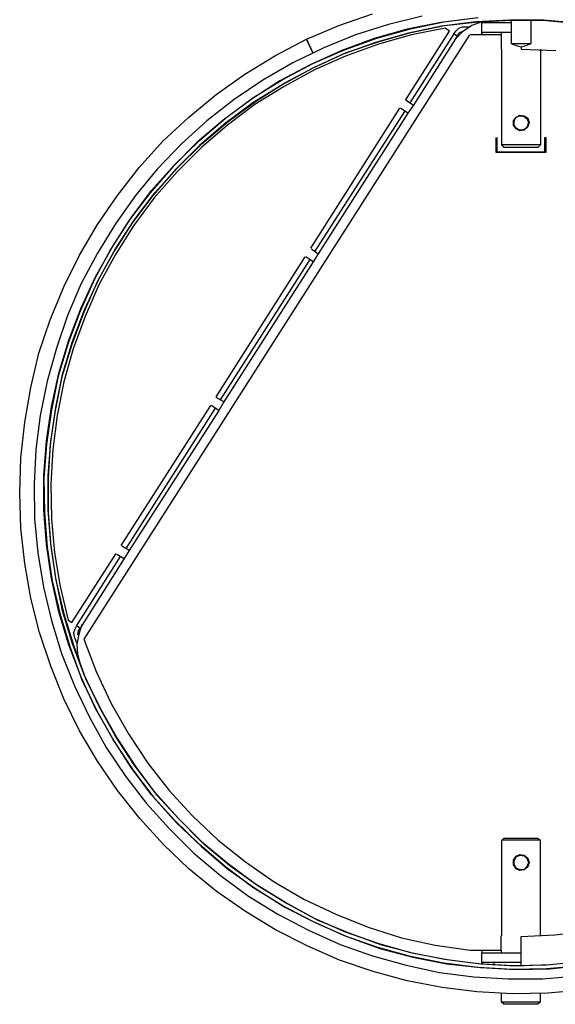
# Model space of a CAD drawing. Units: millimetres. Extents: x 14303 to 67572, y 2942 to 12698.
# Drawn here: x 15032 to 15295, y 11061 to 11546 of the extents above; entities that cross this region are included whole.
import ezdxf

# ---------------------------------------------------------------- set-up
doc = ezdxf.new("R2010")
doc.units = ezdxf.units.MM
doc.layers.add('AIRZONE HARDWARE', color=7, linetype='Continuous')

msp = doc.modelspace()

# ---------------------------------------------------------------- linework, layer by layer
at = {"layer": 'AIRZONE HARDWARE', "color": 7}
for p, q in [((15188.68, 11543.51), (15205.22, 11549.33)), ((15229.72, 11548.1), (15213.18, 11544.12)), ((15255.75, 11547.18), (15238.91, 11545.04)), ((15240.44, 11545.34), (15257.28, 11547.49)), ((15172.76, 11536.77), (15188.68, 11543.51)), ((15213.18, 11544.12), (15196.95, 11538.91)), ((15222.37, 11541.67), (15206.14, 11537.08)), ((15207.36, 11537.38), (15223.9, 11541.98)), ((15238.91, 11545.04), (15222.37, 11541.67)), ((15239.21, 11543.2), (15222.98, 11539.83)), ((15223.9, 11541.98), (15240.44, 11545.34)), ((15224.21, 11540.14), (15240.74, 11543.51)), ((15241.05, 11542.28), (15224.51, 11538.91)), ((15256.06, 11545.34), (15239.21, 11543.2)), ((15240.74, 11543.51), (15257.28, 11545.34)), ((15243.19, 11540.75), (15241.05, 11542.28)), ((15246.26, 11540.75), (15247.79, 11542.28)), ((15247.79, 11542.28), (15249.62, 11542.89)), ((15254.22, 11543.51), (15249.62, 11540.44)), ((15249.62, 11542.89), (15253.3, 11542.89)), ((15259.12, 11545.34), (15254.22, 11543.51)), ((15272.9, 11546.26), (15256.06, 11545.34)), ((15257.28, 11545.34), (15274.12, 11546.26)), ((15259.12, 11545.34), (15259.12, 11545.34)), ((15259.12, 11540.14), (15259.12, 11545.04)), ((15259.12, 11545.04), (15273.51, 11545.04)), ((15264.94, 11545.96), (15264.94, 11545.04)), ((15289.44, 11546.26), (15272.9, 11546.26)), ((15273.51, 11546.26), (15273.51, 11534.63)), ((15274.12, 11546.26), (15290.97, 11545.96)), ((15283.31, 11534.63), (15283.31, 11546.26)), ((15306.28, 11544.73), (15289.44, 11546.26)), ((15290.97, 11545.96), (15307.81, 11544.43)), ((15252.99, 11538.91), (15063.12, 11241.25)), ((15157.45, 11528.81), (15172.76, 11536.77)), ((15175.82, 11530.03), (15172.76, 11536.77)), ((15172.76, 11536.77), (15175.82, 11530.03)), ((15196.95, 11538.91), (15181.33, 11532.48)), ((15206.14, 11537.08), (15190.21, 11531.26)), ((15191.44, 11531.56), (15207.36, 11537.38)), ((15222.98, 11539.83), (15206.75, 11535.24)), ((15207.98, 11535.54), (15224.21, 11540.14)), ((15224.51, 11538.91), (15208.28, 11534.32)), ((15221.45, 11506.76), (15243.19, 11540.75)), ((15245.34, 11539.53), (15223.59, 11505.53)), ((15246.87, 11538.3), (15225.43, 11504.31)), ((15245.34, 11539.53), (15246.26, 11540.75)), ((15246.87, 11538.3), (15245.34, 11539.53)), ((15249.62, 11540.44), (15245.95, 11536.77)), ((15247.79, 11539.83), (15246.87, 11538.3)), ((15249.93, 11540.75), (15247.79, 11539.83)), ((15250.24, 11540.75), (15250.24, 11540.75)), ((15268.61, 11538.91), (15253.3, 11538.91)), ((15253.3, 11538.91), (15253.3, 11538.91)), ((15273.51, 11540.14), (15259.12, 11540.14)), ((15259.12, 11539.53), (15259.12, 11540.14)), ((15260.04, 11538.91), (15259.12, 11539.53)), ((15268.61, 11540.14), (15268.61, 11538.91)), ((15268.61, 11538.91), (15268.61, 11531.87)), ((15181.33, 11532.48), (15166.02, 11525.13)), ((15206.75, 11535.24), (15190.83, 11529.42)), ((15192.05, 11530.03), (15207.98, 11535.54)), ((15208.28, 11534.32), (15192.05, 11528.5)), ((15268.61, 11531.87), (15268.61, 11531.87)), ((15268.92, 11484.71), (15268.92, 11531.87)), ((15273.51, 11534.63), (15283.31, 11534.63)), ((15273.51, 11534.63), (15275.96, 11533.71)), ((15275.96, 11533.71), (15278.41, 11533.09)), ((15278.41, 11533.09), (15280.86, 11533.71)), ((15278.41, 11533.09), (15278.41, 11531.87)), ((15278.41, 11531.87), (15295.56, 11531.26)), ((15280.86, 11533.71), (15283.31, 11534.63)), ((15287.9, 11531.87), (15287.9, 11484.71)), ((15142.44, 11519.62), (15157.45, 11528.81)), ((15190.21, 11531.26), (15174.6, 11524.21)), ((15190.83, 11529.42), (15175.51, 11522.38)), ((15175.82, 11524.83), (15191.44, 11531.56)), ((15176.74, 11522.99), (15192.05, 11530.03)), ((15192.05, 11528.5), (15176.74, 11521.76)), ((15166.02, 11525.13), (15151.32, 11516.56)), ((15174.6, 11524.21), (15159.59, 11516.25)), ((15160.81, 11516.86), (15175.82, 11524.83)), ((15175.51, 11522.38), (15160.81, 11514.41)), ((15162.04, 11515.33), (15176.74, 11522.99)), ((15128.35, 11509.51), (15142.44, 11519.62)), ((15176.74, 11521.76), (15161.73, 11513.5)), ((15151.32, 11516.56), (15137.23, 11507.06)), ((15159.59, 11516.25), (15145.5, 11507.06)), ((15146.42, 11507.98), (15160.81, 11516.86)), ((15160.81, 11514.41), (15146.42, 11505.53)), ((15161.73, 11513.5), (15147.34, 11504.61)), ((15147.65, 11506.15), (15162.04, 11515.33)), ((15114.88, 11498.49), (15128.35, 11509.51)), ((15132.95, 11497.88), (15146.42, 11507.98)), ((15137.23, 11507.06), (15123.76, 11496.65)), ((15145.5, 11507.06), (15131.72, 11496.96)), ((15146.42, 11505.53), (15132.95, 11495.43)), ((15147.34, 11504.61), (15133.86, 11494.51)), ((15134.17, 11496.35), (15147.65, 11506.15)), ((15174.9, 11433.87), (15218.69, 11502.78)), ((15218.69, 11502.78), (15218.69, 11502.78)), ((15222.68, 11500.33), (15219, 11502.78)), ((15221.76, 11506.76), (15221.76, 11506.76)), ((15221.76, 11506.76), (15225.43, 11504.31)), ((15225.43, 11504.31), (15222.68, 11500.33)), ((15102.02, 11486.55), (15114.88, 11498.49)), ((15120.08, 11486.85), (15132.95, 11497.88)), ((15177.05, 11432.34), (15221.14, 11501.25)), ((15222.68, 11500.33), (15178.58, 11431.12)), ((15274.74, 11496.65), (15275.96, 11498.49)), ((15274.74, 11496.65), (15275.96, 11498.49)), ((15275.04, 11496.65), (15275.96, 11498.49)), ((15275.96, 11498.49), (15277.8, 11499.41)), ((15275.96, 11498.49), (15277.8, 11499.41)), ((15275.96, 11498.49), (15277.8, 11499.1)), ((15277.8, 11499.41), (15279.94, 11499.1)), ((15277.8, 11499.41), (15279.94, 11499.1)), ((15277.8, 11499.1), (15279.94, 11498.8)), ((15279.94, 11499.1), (15281.78, 11497.88)), ((15279.94, 11499.1), (15281.47, 11497.88)), ((15279.94, 11498.8), (15281.47, 11497.57)), ((15281.47, 11497.88), (15282.09, 11495.73)), ((15281.78, 11497.88), (15282.39, 11495.73)), ((15123.76, 11496.65), (15111.2, 11485.32)), ((15131.72, 11496.96), (15118.86, 11485.93)), ((15132.95, 11495.43), (15120.08, 11484.4)), ((15133.86, 11494.51), (15121, 11483.48)), ((15121.31, 11485.32), (15134.17, 11496.35)), ((15274.74, 11494.51), (15274.74, 11496.65)), ((15274.74, 11494.51), (15274.74, 11496.65)), ((15275.96, 11492.67), (15274.74, 11494.51)), ((15275.96, 11492.67), (15274.74, 11494.51)), ((15275.04, 11494.51), (15275.04, 11496.65)), ((15275.96, 11492.98), (15275.04, 11494.51)), ((15277.8, 11492.06), (15275.96, 11492.98)), ((15281.78, 11493.59), (15279.94, 11492.06)), ((15281.47, 11493.59), (15279.94, 11492.06)), ((15281.47, 11493.59), (15279.94, 11492.36)), ((15281.47, 11497.57), (15282.09, 11495.73)), ((15282.09, 11495.73), (15281.47, 11493.59)), ((15282.09, 11495.73), (15281.47, 11493.59)), ((15282.39, 11495.73), (15281.78, 11493.59)), ((15266.16, 11481.03), (15266.16, 11488.38)), ((15266.16, 11488.38), (15266.16, 11488.38)), ((15266.47, 11488.38), (15266.47, 11481.34)), ((15277.8, 11491.75), (15275.96, 11492.67)), ((15277.8, 11491.75), (15275.96, 11492.67)), ((15279.94, 11492.36), (15277.8, 11492.06)), ((15279.94, 11492.06), (15277.8, 11491.75)), ((15279.94, 11492.06), (15277.8, 11491.75)), ((15290.05, 11481.34), (15290.05, 11488.38)), ((15290.05, 11488.38), (15290.66, 11488.38)), ((15290.66, 11488.38), (15290.66, 11481.03)), ((15090.38, 11473.68), (15102.02, 11486.55)), ((15111.2, 11485.32), (15099.26, 11472.77)), ((15118.86, 11485.93), (15106.92, 11473.99)), ((15107.83, 11474.91), (15120.08, 11486.85)), ((15120.08, 11484.4), (15108.45, 11472.77)), ((15121, 11483.48), (15109.06, 11471.54)), ((15109.37, 11473.68), (15121.31, 11485.32)), ((15287.9, 11484.71), (15268.92, 11484.71)), ((15270.14, 11483.48), (15268.92, 11484.71)), ((15286.68, 11483.48), (15270.14, 11483.48)), ((15287.9, 11484.71), (15286.68, 11483.48)), ((15290.66, 11481.03), (15266.16, 11481.03)), ((15266.47, 11481.34), (15290.05, 11481.34)), ((15079.66, 11459.9), (15090.38, 11473.68)), ((15106.92, 11473.99), (15095.89, 11461.13)), ((15096.5, 11462.35), (15107.83, 11474.91)), ((15098.03, 11461.13), (15109.37, 11473.68)), ((15099.26, 11472.77), (15088.54, 11459.9)), ((15108.45, 11472.77), (15097.12, 11459.9)), ((15109.06, 11471.54), (15097.73, 11458.68)), ((15069.86, 11445.51), (15079.66, 11459.9)), ((15088.54, 11459.9), (15078.74, 11445.82)), ((15095.89, 11461.13), (15085.48, 11447.65)), ((15086.4, 11448.88), (15096.5, 11462.35)), ((15097.12, 11459.9), (15087.01, 11446.43)), ((15087.93, 11447.65), (15098.03, 11461.13)), ((15097.73, 11458.68), (15087.62, 11444.9)), ((15060.98, 11430.5), (15069.86, 11445.51)), ((15078.74, 11445.82), (15069.86, 11431.42)), ((15085.48, 11447.65), (15076.29, 11433.26)), ((15077.21, 11434.48), (15086.4, 11448.88)), ((15087.01, 11446.43), (15078.13, 11432.34)), ((15078.74, 11433.57), (15087.93, 11447.65)), ((15087.62, 11444.9), (15078.74, 11430.81)), ((15053.32, 11414.89), (15060.98, 11430.5)), ((15069.86, 11431.42), (15061.9, 11416.42)), ((15076.29, 11433.26), (15068.33, 11418.56)), ((15068.94, 11419.79), (15077.21, 11434.48)), ((15078.13, 11432.34), (15069.86, 11417.64)), ((15078.74, 11430.81), (15070.47, 11415.8)), ((15070.78, 11418.87), (15078.74, 11433.57)), ((15175.21, 11433.57), (15175.21, 11433.57)), ((15175.21, 11433.57), (15178.58, 11431.12)), ((15178.58, 11431.12), (15176.13, 11427.14)), ((15128.35, 11360.68), (15172.15, 11429.58)), ((15130.5, 11359.15), (15174.6, 11428.36)), ((15176.13, 11427.14), (15132.03, 11358.23)), ((15172.15, 11429.58), (15172.15, 11429.58)), ((15176.13, 11427.14), (15172.45, 11429.58)), ((15061.9, 11416.42), (15055.16, 11400.8)), ((15068.33, 11418.56), (15061.29, 11402.94)), ((15061.9, 11404.47), (15068.94, 11419.79)), ((15069.86, 11417.64), (15063.12, 11402.33)), ((15063.43, 11403.55), (15070.78, 11418.87)), ((15070.47, 11415.8), (15063.74, 11400.19)), ((15046.59, 11398.65), (15053.32, 11414.89)), ((15061.29, 11402.94), (15055.47, 11387.02)), ((15055.77, 11388.55), (15061.9, 11404.47)), ((15063.12, 11402.33), (15057.3, 11386.4)), ((15057.61, 11387.94), (15063.43, 11403.55)), ((15041.07, 11382.12), (15046.59, 11398.65)), ((15055.16, 11400.8), (15049.65, 11384.57)), ((15063.74, 11400.19), (15057.92, 11384.26)), ((15055.47, 11387.02), (15050.57, 11370.79)), ((15050.87, 11372.32), (15055.77, 11388.55)), ((15057.3, 11386.4), (15052.4, 11370.48)), ((15052.71, 11371.71), (15057.61, 11387.94)), ((15037.09, 11365.27), (15041.07, 11382.12)), ((15049.65, 11384.57), (15045.05, 11368.34)), ((15057.92, 11384.26), (15053.32, 11368.03)), ((15047.2, 11355.78), (15050.87, 11372.32)), ((15045.05, 11368.34), (15041.69, 11351.49)), ((15050.57, 11370.79), (15047.2, 11354.25)), ((15052.4, 11370.48), (15049.04, 11353.94)), ((15049.34, 11355.47), (15052.71, 11371.71)), ((15053.32, 11368.03), (15049.95, 11351.49)), ((15034.03, 11348.12), (15037.09, 11365.27)), ((15128.35, 11360.68), (15128.35, 11360.68)), ((15132.03, 11358.23), (15128.35, 11360.37)), ((15132.03, 11358.23), (15129.58, 11353.94)), ((15044.75, 11338.94), (15047.2, 11355.78)), ((15047.2, 11354.25), (15044.75, 11337.41)), ((15049.04, 11353.94), (15046.59, 11337.41)), ((15046.89, 11338.63), (15049.34, 11355.47)), ((15081.5, 11287.49), (15125.6, 11356.39)), ((15083.95, 11285.96), (15128.05, 11355.17)), ((15129.58, 11353.94), (15085.48, 11285.04)), ((15125.6, 11356.39), (15125.6, 11356.39)), ((15129.58, 11353.94), (15125.9, 11356.39)), ((15032.19, 11330.67), (15034.03, 11348.12)), ((15041.69, 11351.49), (15039.54, 11334.65)), ((15049.95, 11351.49), (15047.81, 11334.65)), ((15043.52, 11322.09), (15044.75, 11338.94)), ((15045.67, 11321.79), (15046.89, 11338.63)), ((15039.54, 11334.65), (15038.62, 11317.81)), ((15044.75, 11337.41), (15043.52, 11320.56)), ((15046.59, 11337.41), (15045.67, 11320.56)), ((15047.81, 11334.65), (15046.89, 11317.81)), ((15031.58, 11313.21), (15032.19, 11330.67)), ((15043.52, 11304.94), (15043.52, 11322.09)), ((15043.52, 11320.56), (15043.83, 11303.72)), ((15045.67, 11304.94), (15045.67, 11321.79)), ((15045.67, 11320.56), (15045.67, 11303.72)), ((15038.62, 11317.81), (15038.93, 11300.66)), ((15046.89, 11317.81), (15047.2, 11300.66)), ((15032.19, 11296.06), (15031.58, 11313.21)), ((15044.75, 11288.1), (15043.52, 11304.94)), ((15046.89, 11288.41), (15045.67, 11304.94)), ((15038.93, 11300.66), (15040.46, 11283.81)), ((15043.83, 11303.72), (15045.05, 11286.57)), ((15045.67, 11303.72), (15046.89, 11286.88)), ((15047.2, 11300.66), (15048.73, 11283.81)), ((15034.03, 11278.61), (15032.19, 11296.06)), ((15047.2, 11271.26), (15044.75, 11288.1)), ((15045.05, 11286.57), (15047.5, 11270.03)), ((15049.34, 11271.56), (15046.89, 11288.41)), ((15046.89, 11286.88), (15049.34, 11270.34)), ((15081.5, 11287.49), (15081.5, 11287.49)), ((15085.48, 11285.04), (15081.8, 11287.18)), ((15085.48, 11285.04), (15083.03, 11281.06)), ((15040.46, 11283.81), (15043.22, 11266.97)), ((15048.73, 11283.81), (15051.49, 11267.28)), ((15057.3, 11249.51), (15079.05, 11283.51)), ((15059.75, 11247.98), (15081.19, 11281.98)), ((15083.03, 11281.06), (15061.29, 11246.76)), ((15079.05, 11283.51), (15079.05, 11283.51)), ((15079.35, 11283.2), (15083.03, 11281.06)), ((15037.09, 11261.46), (15034.03, 11278.61)), ((15050.87, 11254.72), (15047.2, 11271.26)), ((15047.5, 11270.03), (15051.49, 11253.5)), ((15052.71, 11255.33), (15049.34, 11271.56)), ((15049.34, 11270.34), (15053.32, 11253.8)), ((15043.22, 11266.97), (15047.2, 11250.43)), ((15051.49, 11267.28), (15055.47, 11250.74)), ((15041.38, 11244.61), (15037.09, 11261.46)), ((15055.77, 11238.49), (15050.87, 11254.72)), ((15051.49, 11253.5), (15056.39, 11237.26)), ((15057.61, 11239.1), (15052.71, 11255.33)), ((15053.32, 11253.8), (15058.22, 11237.88)), ((15055.47, 11250.74), (15057.3, 11249.51)), ((15047.2, 11250.43), (15052.1, 11234.2)), ((15058.22, 11244.61), (15058.84, 11246.45)), ((15058.84, 11246.45), (15059.75, 11247.98)), ((15059.75, 11247.98), (15061.29, 11246.76)), ((15061.29, 11246.76), (15060.37, 11245.53)), ((15062.2, 11248.6), (15060.67, 11243.7)), ((15046.89, 11228.08), (15041.38, 11244.61)), ((15058.53, 11242.47), (15058.22, 11244.61)), ((15059.75, 11239.41), (15058.53, 11242.47)), ((15060.67, 11243.7), (15059.75, 11238.8)), ((15060.37, 11245.53), (15060.06, 11243.39)), ((15060.06, 11243.39), (15060.06, 11243.39)), ((15063.12, 11241.25), (15069.25, 11225.32)), ((15061.9, 11222.56), (15055.77, 11238.49)), ((15056.39, 11237.26), (15062.2, 11221.34)), ((15063.43, 11223.48), (15057.61, 11239.1)), ((15058.22, 11237.88), (15064.04, 11221.95)), ((15059.75, 11238.8), (15060.06, 11233.9)), ((15052.1, 11234.2), (15058.53, 11218.28)), ((15060.06, 11233.9), (15061.29, 11229)), ((15060.06, 11232.67), (15060.06, 11232.67)), ((15053.32, 11211.85), (15046.89, 11228.08)), ((15068.94, 11207.25), (15061.9, 11222.56)), ((15070.78, 11208.17), (15063.43, 11223.48)), ((15064.04, 11221.95), (15071.39, 11206.95)), ((15069.25, 11225.32), (15076.6, 11209.7)), ((15058.53, 11218.28), (15065.88, 11202.97)), ((15062.2, 11221.34), (15069.55, 11206.03)), ((15060.98, 11196.23), (15053.32, 11211.85)), ((15077.21, 11192.55), (15068.94, 11207.25)), ((15078.74, 11193.47), (15070.78, 11208.17)), ((15071.39, 11206.95), (15079.66, 11192.25)), ((15076.6, 11209.7), (15085.17, 11194.7)), ((15065.88, 11202.97), (15074.15, 11187.96)), ((15069.55, 11206.03), (15077.82, 11191.33)), ((15069.86, 11181.22), (15060.98, 11196.23)), ((15086.4, 11178.16), (15077.21, 11192.55)), ((15087.93, 11179.38), (15078.74, 11193.47)), ((15085.17, 11194.7), (15094.67, 11180.3)), ((15074.15, 11187.96), (15083.64, 11173.87)), ((15077.82, 11191.33), (15087.32, 11176.93)), ((15079.66, 11192.25), (15088.85, 11178.16)), ((15079.66, 11166.83), (15069.86, 11181.22)), ((15096.5, 11164.69), (15086.4, 11178.16)), ((15098.03, 11165.91), (15087.93, 11179.38)), ((15088.85, 11178.16), (15098.95, 11164.69)), ((15094.67, 11180.3), (15105.08, 11166.83)), ((15083.64, 11173.87), (15094.05, 11160.4)), ((15087.32, 11176.93), (15097.42, 11163.46)), ((15090.68, 11153.05), (15079.66, 11166.83)), ((15107.83, 11152.13), (15096.5, 11164.69)), ((15097.42, 11163.46), (15108.75, 11150.9)), ((15109.37, 11153.35), (15098.03, 11165.91)), ((15098.95, 11164.69), (15110.28, 11152.44)), ((15105.08, 11166.83), (15116.72, 11154.27)), ((15094.05, 11160.4), (15105.38, 11147.84)), ((15116.72, 11154.27), (15129.27, 11142.33)), ((15102.32, 11140.19), (15090.68, 11153.05)), ((15120.08, 11140.19), (15107.83, 11152.13)), ((15108.75, 11150.9), (15121, 11139.27)), ((15121.31, 11141.41), (15109.37, 11153.35)), ((15110.28, 11152.44), (15122.23, 11140.49)), ((15105.38, 11147.84), (15117.33, 11135.9)), ((15114.88, 11128.24), (15102.32, 11140.19)), ((15132.95, 11129.16), (15120.08, 11140.19)), ((15121, 11139.27), (15133.86, 11128.24)), ((15134.17, 11130.69), (15121.31, 11141.41)), ((15122.23, 11140.49), (15135.09, 11129.77)), ((15129.27, 11142.33), (15142.75, 11131.61)), ((15268.92, 11142.33), (15269.53, 11142.64)), ((15268.92, 11095.17), (15268.92, 11142.33)), ((15287.9, 11142.33), (15268.92, 11142.33)), ((15269.53, 11142.64), (15270.14, 11143.25)), ((15270.14, 11143.25), (15286.68, 11143.25)), ((15286.68, 11143.25), (15287.29, 11142.64)), ((15287.29, 11142.64), (15287.9, 11142.33)), ((15287.9, 11095.17), (15287.9, 11142.33)), ((15117.33, 11135.9), (15130.5, 11124.87)), ((15274.74, 11132.53), (15275.96, 11134.37)), ((15274.74, 11132.53), (15275.96, 11134.37)), ((15275.96, 11134.37), (15277.8, 11135.29)), ((15275.96, 11134.37), (15277.8, 11135.29)), ((15275.96, 11134.06), (15277.8, 11134.98)), ((15277.8, 11135.29), (15279.94, 11134.98)), ((15277.8, 11135.29), (15279.94, 11134.98)), ((15277.8, 11134.98), (15279.94, 11134.67)), ((15279.94, 11134.98), (15281.47, 11133.45)), ((15279.94, 11134.98), (15281.78, 11133.45)), ((15279.94, 11134.67), (15281.47, 11133.14)), ((15147.65, 11120.59), (15134.17, 11130.69)), ((15135.09, 11129.77), (15148.87, 11119.97)), ((15142.75, 11131.61), (15156.83, 11121.81)), ((15274.74, 11130.39), (15274.74, 11132.53)), ((15274.74, 11130.39), (15274.74, 11132.53)), ((15275.96, 11128.55), (15274.74, 11130.39)), ((15275.96, 11128.24), (15274.74, 11130.39)), ((15275.04, 11132.22), (15275.96, 11134.06)), ((15275.04, 11130.39), (15275.04, 11132.22)), ((15275.96, 11128.55), (15275.04, 11130.39)), ((15281.47, 11129.47), (15279.94, 11127.94)), ((15281.47, 11133.45), (15282.09, 11131.3)), ((15281.47, 11133.14), (15282.09, 11131.3)), ((15282.09, 11131.3), (15281.47, 11129.16)), ((15282.09, 11131.3), (15281.47, 11129.47)), ((15281.78, 11133.45), (15282.39, 11131.3)), ((15282.39, 11131.3), (15281.78, 11129.16)), ((15128.35, 11117.22), (15114.88, 11128.24)), ((15130.5, 11124.87), (15144.28, 11114.77)), ((15146.42, 11119.05), (15132.95, 11129.16)), ((15133.86, 11128.24), (15147.65, 11118.44)), ((15277.8, 11127.63), (15275.96, 11128.55)), ((15277.8, 11127.63), (15275.96, 11128.55)), ((15277.8, 11127.32), (15275.96, 11128.24)), ((15279.94, 11127.94), (15277.8, 11127.63)), ((15279.94, 11127.94), (15277.8, 11127.63)), ((15279.94, 11127.63), (15277.8, 11127.32)), ((15281.47, 11129.16), (15279.94, 11127.94)), ((15281.78, 11129.16), (15279.94, 11127.63)), ((15162.04, 11111.71), (15147.65, 11120.59)), ((15148.87, 11119.97), (15163.26, 11111.09)), ((15156.83, 11121.81), (15171.53, 11113.24)), ((15142.75, 11107.11), (15128.35, 11117.22)), ((15144.28, 11114.77), (15158.67, 11105.89)), ((15160.81, 11110.17), (15146.42, 11119.05)), ((15147.65, 11118.44), (15162.04, 11109.26)), ((15175.82, 11102.21), (15160.81, 11110.17)), ((15176.74, 11103.74), (15162.04, 11111.71)), ((15163.26, 11111.09), (15177.96, 11103.13)), ((15171.53, 11113.24), (15187.15, 11105.89)), ((15157.45, 11098.23), (15142.75, 11107.11)), ((15158.67, 11105.89), (15173.68, 11097.92)), ((15162.04, 11109.26), (15177.35, 11101.6)), ((15187.15, 11105.89), (15203.08, 11099.46)), ((15191.44, 11095.17), (15175.82, 11102.21)), ((15192.05, 11097.01), (15176.74, 11103.74)), ((15177.35, 11101.6), (15192.66, 11094.86)), ((15177.96, 11103.13), (15193.58, 11096.7)), ((15173.06, 11090.27), (15157.45, 11098.23)), ((15173.68, 11097.92), (15189.29, 11090.88)), ((15207.98, 11091.49), (15192.05, 11097.01)), ((15193.58, 11096.7), (15209.2, 11090.88)), ((15203.08, 11099.46), (15219.61, 11094.25)), ((15278.41, 11094.86), (15294.95, 11095.78)), ((15294.95, 11095.78), (15311.18, 11097.62)), ((15189.29, 11090.88), (15205.22, 11085.37)), ((15207.36, 11089.66), (15191.44, 11095.17)), ((15192.66, 11094.86), (15208.89, 11089.04)), ((15224.21, 11086.9), (15207.98, 11091.49)), ((15209.2, 11090.88), (15225.43, 11086.59)), ((15219.61, 11094.25), (15236.15, 11090.57)), ((15236.15, 11090.57), (15253.3, 11088.12)), ((15268.61, 11088.12), (15268.61, 11095.17)), ((15268.92, 11095.17), (15268.92, 11095.17)), ((15278.41, 11080.47), (15278.41, 11094.86)), ((15188.99, 11083.22), (15173.06, 11090.27)), ((15223.9, 11085.06), (15207.36, 11089.66)), ((15208.89, 11089.04), (15225.13, 11084.76)), ((15240.74, 11083.53), (15224.21, 11086.9)), ((15225.43, 11086.59), (15241.97, 11083.53)), ((15253.3, 11088.12), (15268.61, 11088.12)), ((15259.12, 11088.12), (15259.12, 11086.9)), ((15259.12, 11082), (15259.12, 11086.9)), ((15259.12, 11086.9), (15278.41, 11086.9)), ((15268.61, 11088.12), (15268.61, 11086.9)), ((15205.53, 11077.71), (15188.99, 11083.22)), ((15205.22, 11085.37), (15221.76, 11080.77)), ((15221.76, 11080.77), (15238.29, 11077.1)), ((15240.44, 11081.69), (15223.9, 11085.06)), ((15225.13, 11084.76), (15241.66, 11081.39)), ((15257.28, 11079.55), (15240.44, 11081.69)), ((15257.28, 11081.39), (15240.74, 11083.53)), ((15241.66, 11081.39), (15258.51, 11079.55)), ((15241.97, 11083.53), (15258.81, 11081.39)), ((15274.12, 11080.47), (15257.28, 11081.39)), ((15258.81, 11081.39), (15275.66, 11080.47)), ((15278.41, 11082), (15259.12, 11082)), ((15259.12, 11082), (15259.12, 11081.39)), ((15264.94, 11082), (15264.94, 11081.08)), ((15290.97, 11080.77), (15274.12, 11080.47)), ((15275.66, 11080.47), (15292.5, 11081.08)), ((15307.81, 11082.31), (15290.97, 11080.77)), ((15292.5, 11081.08), (15309.04, 11082.61)), ((15292.5, 11078.94), (15309.34, 11080.77)), ((15222.37, 11073.12), (15205.53, 11077.71)), ((15238.29, 11077.1), (15255.14, 11074.96)), ((15274.12, 11078.63), (15257.28, 11079.55)), ((15258.51, 11079.55), (15275.66, 11078.63)), ((15290.97, 11078.94), (15274.12, 11078.63)), ((15275.66, 11078.63), (15292.5, 11078.94)), ((15308.12, 11080.47), (15290.97, 11078.94)), ((15239.52, 11069.75), (15222.37, 11073.12)), ((15255.14, 11074.96), (15271.98, 11074.04)), ((15271.98, 11074.04), (15289.13, 11074.04)), ((15289.13, 11074.04), (15305.97, 11075.57)), ((15256.67, 11067.61), (15239.52, 11069.75)), ((15274.12, 11066.69), (15256.67, 11067.61)), ((15268.61, 11066.69), (15268.61, 11062.71)), ((15291.58, 11066.99), (15274.12, 11066.69)), ((15287.9, 11062.71), (15287.9, 11066.69)), ((15309.04, 11068.52), (15291.58, 11066.99)), ((15269.84, 11061.48), (15268.61, 11062.71)), ((15268.61, 11062.71), (15287.9, 11062.71)), ((15286.68, 11061.48), (15269.84, 11061.48)), ((15287.9, 11062.71), (15286.68, 11061.48))]:
    msp.add_line(p, q, dxfattribs=at)

doc.saveas('drawing.dxf')
